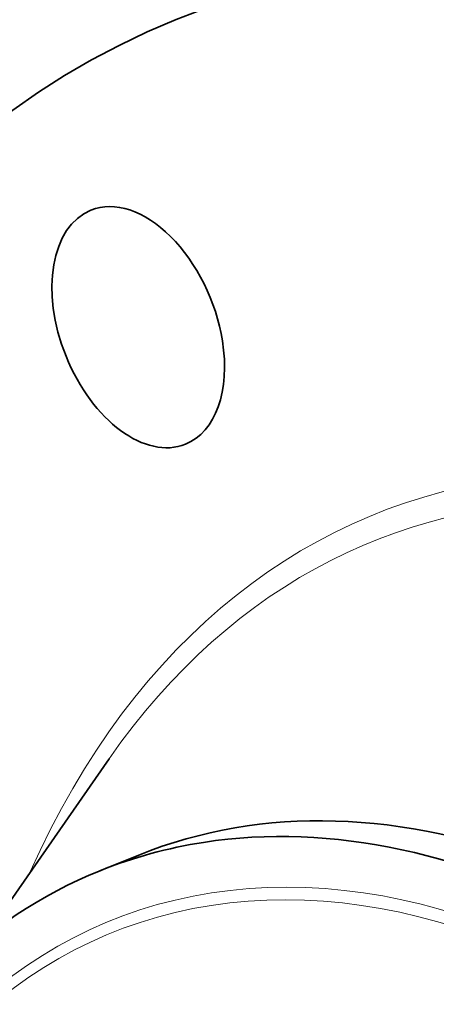
# Model space of a CAD drawing. Extents: x 0 to 10.8, y 0 to 8.3.
# Drawn here: x 7.2 to 7.7, y 6.5 to 7.7 of the extents above; entities that cross this region are included whole.
import ezdxf

# ---------------------------------------------------------------- set-up
doc = ezdxf.new("R2010")
doc.units = 0
doc.header["$MEASUREMENT"] = 0
doc.layers.get('0').update_dxf_attribs({"lineweight": 13})

msp = doc.modelspace()

# ---------------------------------------------------------------- linework, layer by layer
at = {"color": 7, "lineweight": 35, "ltscale": 0.006302}
msp.add_line((7.1541, 6.6172), (7.298, 6.8242), dxfattribs=at)
at = {"color": 7, "lineweight": 35, "ltscale": 0.001209}
msp.add_line((7.2875, 6.695), (7.3324, 6.7131), dxfattribs=at)
at = {"color": 7, "lineweight": 35, "ltscale": 0.03937}
for centre, major_axis, start_param, end_param in [((8.2265, 5.5669), (0.8511, -2.1098), 1.998424, 3.141619), ((8.2265, 5.5669), (0.8511, -2.1098), 3.141619, 6.283211), ((7.3316, 7.322), (0.0545, -0.135), 1.213026, 3.141627), ((7.3316, 7.322), (0.0545, -0.135), 3.141627, 6.283219), ((7.3316, 7.322), (0.0545, -0.135), 0.000034, 1.213026), ((7.8552, 5.4171), (0.5228, -1.296), 0.000026, 3.141619), ((7.8104, 5.399), (0.5228, -1.296), 1.998424, 2.998424), ((7.8104, 5.399), (-0.5228, 1.296), 6.140017, 6.283211), ((7.8104, 5.399), (-0.5228, 1.296), 0.000026, 1.998424)]:
    msp.add_ellipse(centre, major_axis=major_axis, ratio=0.616564, start_param=start_param, end_param=end_param, dxfattribs=at)
at = {"color": 7, "lineweight": 13, "ltscale": 0.03937}
for centre, major_axis, start_param, end_param in [((8.2265, 5.5669), (0.6211, -1.5397), 5.745375, 9.962588), ((8.2136, 5.5616), (0.6106, -1.5136), 5.899438, 9.808523), ((7.8029, 5.396), (-0.5011, 1.2421), 6.140017, 12.423202), ((7.7986, 5.3942), (-0.4961, 1.2297), 2.998424209160517, 9.281609516340103)]:
    msp.add_ellipse(centre, major_axis=major_axis, ratio=0.616564, start_param=start_param, end_param=end_param, dxfattribs=at)

doc.saveas('drawing.dxf')
